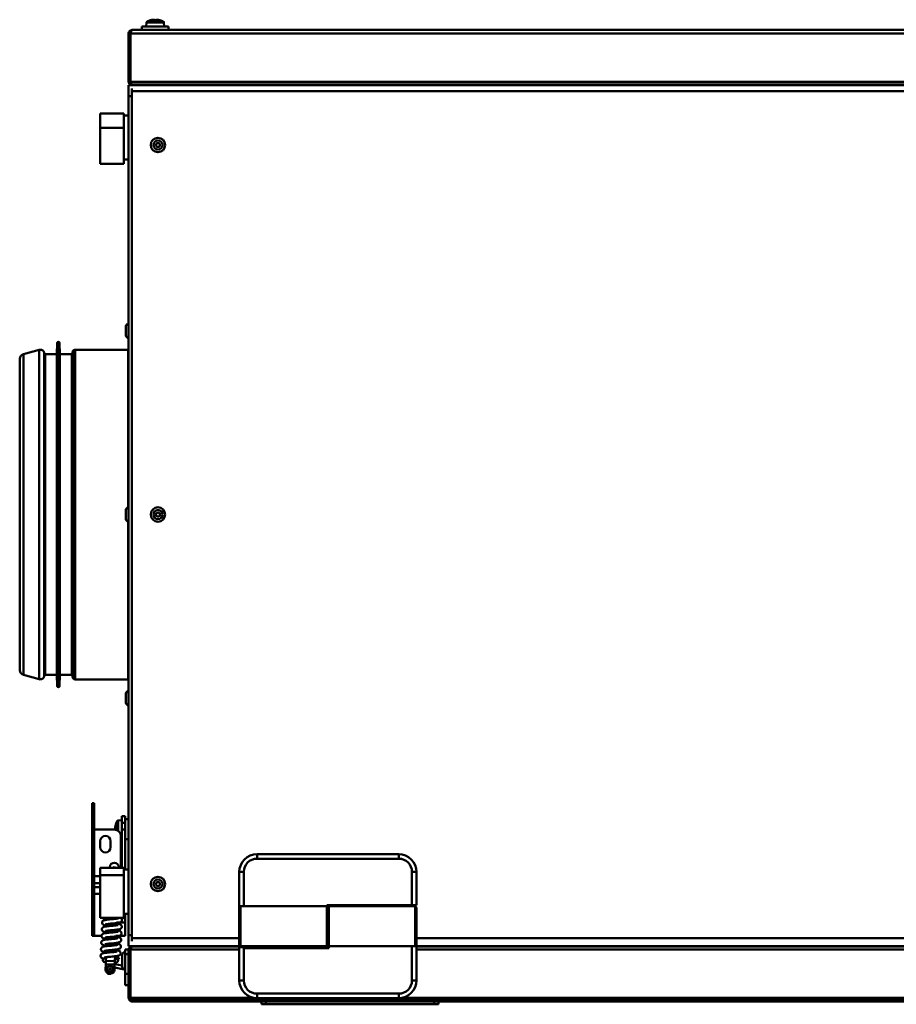
# Model space of a CAD drawing. Units: millimetres. Extents: x 634 to 4041, y 129 to 2555.
# Drawn here: x 1351 to 1747, y 329 to 774 of the extents above; entities that cross this region are included whole.
import ezdxf

# ---------------------------------------------------------------- set-up
doc = ezdxf.new("R2010")
doc.units = ezdxf.units.MM

msp = doc.modelspace()

# ---------------------------------------------------------------- linework, layer by layer
at = {"color": 7, "linetype": 'Continuous', "lineweight": 50}
for p, q in [((1405.93, 770.81), (1405.93, 769.21)), ((1405.93, 770.81), (1417.93, 770.81)), ((1407.99, 772.54), (1407.93, 770.81)), ((1409.78, 773.6), (1409.78, 773.6)), ((1410.99, 773.85), (1411.58, 773.85)), ((1411.58, 773.85), (1411.58, 773.6)), ((1412.28, 773.6), (1412.28, 773.85)), ((1412.28, 773.85), (1412.86, 773.85)), ((1414.07, 773.6), (1414.07, 773.6)), ((1415.93, 770.81), (1415.87, 772.54)), ((1417.93, 769.21), (1417.93, 770.81)), ((1399.93, 767.61), (1400.63, 767.61)), ((1399.93, 767.61), (1399.93, 745.81)), ((1400.63, 744.51), (1400.63, 768.51)), ((1401.08, 768.51), (1400.63, 768.51)), ((1400.8, 767.61), (2121.05, 767.61)), ((1400.8, 767.61), (1400.8, 745.81)), ((1401.53, 769.21), (2120.33, 769.21)), ((1400.63, 745.81), (1399.93, 745.81)), ((1399.93, 739.21), (1399.93, 744.21)), ((2121.93, 744.21), (1399.93, 744.21)), ((2120.63, 744.51), (1400.63, 744.51)), ((1400.8, 745.81), (2121.05, 745.81)), ((1401.43, 739.21), (1399.93, 739.21)), ((1399.93, 360.16), (1399.93, 739.21)), ((1401.43, 741.61), (1401.43, 742.68)), ((2120.43, 741.61), (1401.43, 741.61)), ((1401.43, 741.61), (1401.43, 358.81)), ((1397.83, 731.39), (1387.03, 731.39)), ((1387.03, 724.99), (1387.03, 731.39)), ((1397.83, 724.99), (1397.83, 731.39)), ((1399.83, 730.61), (1397.83, 730.61)), ((1399.83, 730.61), (1399.83, 710.61)), ((1399.93, 725.71), (1399.83, 725.71)), ((1387.03, 724.99), (1397.83, 724.99)), ((1387.03, 724.99), (1387.03, 708.75)), ((1397.83, 724.99), (1397.83, 708.75)), ((1399.83, 715.51), (1399.93, 715.51)), ((1387.03, 708.75), (1397.83, 708.75)), ((1397.83, 710.61), (1399.83, 710.61)), ((1398.73, 635.26), (1398.73, 631.16)), ((1367.72, 627.73), (1367.57, 622.71)), ((1368.87, 622.71), (1368.72, 627.73)), ((1359.55, 624.65), (1352.47, 622.7)), ((1362.15, 621.95), (1361.76, 623.38)), ((1374.76, 623.97), (1374.22, 621.95)), ((1399.73, 624.71), (1375.73, 624.71)), ((1350.73, 550.21), (1350.73, 620.61)), ((1352.47, 550.21), (1352.47, 622.7)), ((1367.57, 622.71), (1362.22, 622.71)), ((1362.22, 622.71), (1362.22, 477.71)), ((1367.57, 622.71), (1367.57, 477.71)), ((1374.22, 622.71), (1368.87, 622.71)), ((1368.87, 622.71), (1368.87, 477.71)), ((1374.22, 622.71), (1374.22, 477.71)), ((1398.73, 552.26), (1398.73, 548.16)), ((1350.73, 479.82), (1350.73, 550.21)), ((1352.47, 477.73), (1352.47, 550.21)), ((1352.47, 477.73), (1359.55, 475.78)), ((1361.76, 477.05), (1362.15, 478.47)), ((1362.22, 477.71), (1367.57, 477.71)), ((1367.57, 477.71), (1367.72, 472.7)), ((1368.72, 472.7), (1368.87, 477.71)), ((1368.87, 477.71), (1374.22, 477.71)), ((1374.22, 478.47), (1374.76, 476.45)), ((1375.73, 475.71), (1399.73, 475.71)), ((1398.73, 469.26), (1398.73, 465.16)), ((1383.43, 419.81), (1384.43, 419.81)), ((1383.43, 415.81), (1383.43, 419.81)), ((1384.43, 419.81), (1384.43, 415.81)), ((1384.43, 415.81), (1383.43, 415.81)), ((1383.43, 408.81), (1383.43, 415.81)), ((1384.43, 408.81), (1384.43, 415.81)), ((1394.14, 410.16), (1394.14, 410.15)), ((1396.93, 412.01), (1395.2, 411.95)), ((1396.93, 413.81), (1398.43, 413.81)), ((1396.93, 410.81), (1396.93, 413.81)), ((1398.43, 410.81), (1396.93, 410.81)), ((1396.93, 410.81), (1396.93, 407.81)), ((1398.43, 413.81), (1398.43, 410.81)), ((1399.93, 412.51), (1398.43, 412.51)), ((1398.43, 410.81), (1398.43, 407.81)), ((1383.43, 386.71), (1383.43, 408.81)), ((1383.43, 408.81), (1384.43, 408.81)), ((1384.43, 408.81), (1384.43, 407.81)), ((1384.43, 407.81), (1384.43, 386.71)), ((1393.43, 407.81), (1384.43, 407.81)), ((1393.89, 408.36), (1393.89, 408.95)), ((1394.14, 408.36), (1393.89, 408.36)), ((1398.43, 407.81), (1396.93, 407.81)), ((1396.93, 407.81), (1396.93, 390.59)), ((1398.43, 407.81), (1398.43, 389.81)), ((1387.08, 402.61), (1387.08, 399.81)), ((1391.78, 399.81), (1391.78, 402.61)), ((1396.43, 390.59), (1396.43, 404.81)), ((1396.43, 404.03), (1396.93, 404.01)), ((1398.43, 403.51), (1399.93, 403.51)), ((1457.93, 394.66), (1457.93, 396.66)), ((1457.93, 396.66), (1521.93, 396.66)), ((1521.93, 394.66), (1521.93, 396.66)), ((1521.93, 394.66), (1457.93, 394.66)), ((1397.83, 390.59), (1387.03, 390.59)), ((1387.03, 387.18), (1387.03, 390.59)), ((1387.03, 387.18), (1387.03, 367.93)), ((1387.03, 387.18), (1397.83, 387.18)), ((1391.47, 390.9), (1391.46, 390.59)), ((1395.46, 390.59), (1395.47, 390.73)), ((1397.83, 387.18), (1397.83, 390.59)), ((1399.83, 389.81), (1397.83, 389.81)), ((1397.83, 387.18), (1397.83, 367.93)), ((1399.83, 389.81), (1399.83, 369.81)), ((1451.93, 388.66), (1449.93, 388.66)), ((1449.93, 372.66), (1449.93, 388.66)), ((1451.93, 388.66), (1451.93, 373.16)), ((1527.93, 373.66), (1527.93, 388.66)), ((1527.93, 388.66), (1529.93, 388.66)), ((1529.93, 388.66), (1529.93, 373.66)), ((1384.43, 386.71), (1383.43, 386.71)), ((1383.43, 384.41), (1383.43, 386.71)), ((1383.43, 382.62), (1383.43, 384.41)), ((1384.43, 386.71), (1384.43, 383.65)), ((1384.43, 383.65), (1384.43, 381.85)), ((1399.93, 384.91), (1399.83, 384.91)), ((1383.43, 378.79), (1383.43, 382.62)), ((1384.43, 378.79), (1383.43, 378.79)), ((1383.43, 359.81), (1383.43, 378.79)), ((1384.43, 381.85), (1384.43, 378.79)), ((1384.43, 378.79), (1384.43, 359.81)), ((1399.83, 374.71), (1399.93, 374.71)), ((1397.83, 369.81), (1399.83, 369.81)), ((1398.43, 369.81), (1398.43, 365.8)), ((1450.43, 373.16), (1449.93, 372.66)), ((1449.93, 355.66), (1449.93, 372.66)), ((1489.43, 373.16), (1450.43, 373.16)), ((1450.43, 373.16), (1450.43, 355.16)), ((1489.43, 373.66), (1527.93, 373.66)), ((1489.43, 373.16), (1489.43, 373.66)), ((1489.43, 355.16), (1489.43, 373.16)), ((1529.43, 373.16), (1490.43, 373.16)), ((1490.43, 355.16), (1490.43, 373.16)), ((1529.93, 373.66), (1527.93, 373.66)), ((1529.93, 372.66), (1529.43, 373.16)), ((1529.43, 355.16), (1529.43, 373.16)), ((1529.93, 372.66), (1529.93, 355.66)), ((1387.03, 367.93), (1397.83, 367.93)), ((1390.39, 365.12), (1390.35, 364.12)), ((1390.51, 367.93), (1390.47, 367.12)), ((1394.41, 365.55), (1394.37, 364.55)), ((1395.93, 365.8), (1394.42, 365.8)), ((1394.51, 367.93), (1394.49, 367.54)), ((1395.93, 365.8), (1398.43, 365.8)), ((1396.93, 367.93), (1396.93, 365.8)), ((1398.43, 365.8), (1398.43, 359.81)), ((1490.43, 368.16), (1489.43, 368.16)), ((1390.26, 362.13), (1390.22, 361.13)), ((1394.28, 362.55), (1394.24, 361.55)), ((1394.65, 362.59), (1394.6, 362.39)), ((1384.43, 359.81), (1383.43, 359.81)), ((1387.69, 359.81), (1384.43, 359.81)), ((1390.01, 356.13), (1389.97, 355.13)), ((1390.14, 359.13), (1390.1, 358.13)), ((1394.03, 356.55), (1393.99, 355.55)), ((1394.16, 359.55), (1394.12, 358.55)), ((1394.17, 359.81), (1395.93, 359.81)), ((1398.43, 359.81), (1395.93, 359.81)), ((1399.93, 360.16), (1399.93, 355.16)), ((1399.93, 360.16), (1400.97, 360.16)), ((1401.43, 357.33), (1401.43, 358.81)), ((1489.43, 360.16), (1490.43, 360.16)), ((1389.89, 353.13), (1389.84, 352.13)), ((1393.91, 353.56), (1393.87, 352.56)), ((1398.43, 353.56), (1399.93, 353.56)), ((1398.43, 351.56), (1398.43, 353.56)), ((1399.93, 351.56), (1398.43, 351.56)), ((1398.43, 342.56), (1398.43, 351.56)), ((1399.93, 355.16), (1490.43, 355.16)), ((1400.73, 353.56), (1399.93, 353.56)), ((1399.93, 331.76), (1399.93, 353.56)), ((1400.73, 331.76), (1400.73, 353.56)), ((1400.8, 331.76), (1400.8, 353.56)), ((1401.13, 354.96), (1401.13, 354.34)), ((1401.13, 354.96), (1490.43, 354.96)), ((1449.93, 355.66), (1450.43, 355.16)), ((1449.93, 339.66), (1449.93, 354.66)), ((1449.93, 354.66), (1451.43, 354.66)), ((1450.43, 355.16), (1489.43, 355.16)), ((1451.93, 354.16), (1451.43, 354.66)), ((1451.43, 354.66), (1490.43, 354.66)), ((1490.43, 354.16), (1451.93, 354.16)), ((1451.93, 354.16), (1451.93, 339.66)), ((1490.43, 355.16), (1529.43, 355.16)), ((1490.43, 354.16), (1490.43, 355.16)), ((1527.93, 339.66), (1527.93, 355.16)), ((1529.43, 355.16), (1529.93, 355.66)), ((1529.93, 355.66), (1529.93, 339.66)), ((1529.93, 355.16), (2032.43, 355.16)), ((1529.93, 354.96), (2032.43, 354.96)), ((1388.23, 349.49), (1388.21, 349)), ((1389.73, 349.43), (1388.23, 349.49)), ((1389.17, 347.95), (1389.67, 347.93)), ((1389.69, 348.43), (1389.63, 346.93)), ((1389.76, 350.14), (1389.69, 348.43)), ((1389.69, 348.43), (1393.69, 348.27)), ((1393.69, 348.27), (1393.62, 346.77)), ((1393.66, 347.77), (1394.16, 347.75)), ((1393.78, 350.56), (1393.69, 348.27)), ((1395.23, 349.2), (1393.73, 349.26)), ((1395.21, 348.7), (1395.23, 349.2)), ((1395.23, 349.2), (1395.62, 349.19)), ((1397.03, 351.16), (1397.03, 345.96)), ((1400.8, 350.56), (1400.73, 350.56)), ((1389.63, 346.93), (1389.52, 344.44)), ((1389.63, 346.93), (1393.62, 346.77)), ((1390.33, 342.56), (1390.33, 343.04)), ((1390.96, 342.88), (1391.96, 342.83)), ((1391.83, 342.84), (1391.83, 342.56)), ((1393.62, 346.77), (1393.52, 344.27)), ((1393.57, 345.42), (1397.95, 344.65)), ((1393.63, 346.93), (1397.03, 346.33)), ((1400.73, 346.56), (1400.8, 346.56)), ((1391.83, 342.56), (1390.33, 342.56)), ((1398.43, 342.56), (1399.93, 342.56)), ((1398.43, 337.56), (1398.43, 342.56)), ((1451.93, 339.66), (1449.93, 339.66)), ((1527.93, 339.66), (1529.93, 339.66)), ((1399.93, 337.56), (1398.43, 337.56)), ((1399.93, 331.76), (1400.73, 331.76)), ((1401.13, 330.99), (1401.13, 330.96)), ((1401.13, 330.96), (2121.13, 330.96)), ((2120.33, 330.16), (1401.53, 330.16)), ((1457.93, 333.66), (1457.93, 331.66)), ((1457.93, 333.66), (1521.93, 333.66)), ((1521.93, 331.66), (1457.93, 331.66)), ((1459.93, 328.96), (1459.93, 330.16)), ((1461.93, 330.16), (1461.93, 328.96)), ((1521.93, 333.66), (1521.93, 331.66)), ((1537.93, 328.96), (1537.93, 330.16)), ((1539.93, 330.16), (1539.93, 328.96)), ((1461.93, 328.96), (1459.93, 328.96)), ((1537.93, 328.96), (1461.93, 328.96)), ((1466.2, 328.96), (1466.2, 328.85)), ((1466.2, 328.85), (1468.6, 328.85)), ((1468.78, 328.85), (1468.78, 328.96)), ((1485.03, 328.96), (1485.03, 328.85)), ((1485.03, 328.85), (1486.58, 328.85)), ((1486.58, 328.96), (1486.58, 328.85)), ((1487.39, 328.96), (1487.39, 328.85)), ((1487.39, 328.85), (1489.96, 328.85)), ((1489.96, 328.85), (1489.96, 328.96)), ((1489.96, 328.85), (1492.34, 328.85)), ((1492.34, 328.96), (1492.34, 328.85)), ((1492.34, 328.85), (1494.83, 328.85)), ((1494.83, 328.96), (1494.83, 328.85)), ((1494.83, 328.85), (1497.65, 328.85)), ((1497.65, 328.96), (1497.65, 328.85)), ((1497.65, 328.85), (1498.03, 328.85)), ((1498.03, 328.96), (1498.03, 328.85)), ((1498.03, 328.85), (1505.62, 328.85)), ((1505.62, 328.96), (1505.62, 328.85)), ((1505.62, 328.85), (1506.4, 328.85)), ((1506.4, 328.96), (1506.4, 328.85)), ((1506.4, 328.85), (1508.78, 328.85)), ((1508.78, 328.96), (1508.78, 328.85)), ((1508.78, 328.85), (1509.42, 328.85)), ((1509.42, 328.96), (1509.42, 328.85)), ((1509.42, 328.85), (1510.92, 328.85)), ((1510.92, 328.85), (1510.92, 328.96)), ((1510.92, 328.85), (1512.51, 328.85)), ((1512.51, 328.96), (1512.51, 328.85)), ((1512.51, 328.85), (1523.24, 328.85)), ((1523.24, 328.96), (1523.24, 328.85)), ((1523.35, 328.96), (1523.35, 328.85)), ((1526.37, 328.85), (1531.45, 328.85)), ((1531.45, 328.96), (1531.45, 328.85)), ((1539.93, 328.96), (1537.93, 328.96))]:
    msp.add_line(p, q, dxfattribs=at)
at = {"color": 8, "linetype": 'Continuous', "lineweight": 50}
for p, q in [((1415.87, 772.54), (1407.99, 772.54)), ((1408.24, 772.96), (1415.61, 772.96)), ((1367.72, 627.73), (1367.72, 472.7)), ((1368.72, 627.73), (1368.72, 472.7)), ((1359.55, 550.21), (1359.55, 624.65)), ((1361.76, 550.21), (1361.76, 623.38)), ((1374.76, 550.21), (1374.76, 623.97)), ((1375.73, 550.21), (1375.73, 624.71)), ((1399.73, 553.45), (1399.73, 624.71)), ((1362.15, 550.21), (1362.15, 621.95)), ((1359.55, 475.78), (1359.55, 550.21)), ((1361.76, 477.05), (1361.76, 550.21)), ((1362.15, 478.47), (1362.15, 550.21)), ((1374.76, 476.45), (1374.76, 550.21)), ((1375.73, 475.71), (1375.73, 550.21)), ((1399.73, 475.71), (1399.73, 546.98)), ((1394.78, 407.49), (1394.78, 411.7)), ((1395.2, 411.95), (1395.2, 407.23)), ((1384.43, 386.71), (1387.03, 386.71)), ((1387.03, 383.65), (1384.43, 383.65)), ((1384.43, 381.85), (1387.03, 381.85)), ((1387.03, 378.79), (1384.43, 378.79)), ((1395.93, 365.05), (1395.93, 365.8)), ((1395.93, 361.99), (1395.93, 362.85)), ((1401.43, 358.81), (1449.93, 358.81)), ((1489.43, 358.81), (1490.43, 358.81)), ((1529.93, 358.81), (1991.93, 358.81)), ((1449.93, 353.56), (1400.8, 353.56)), ((1991.93, 353.56), (1529.93, 353.56)), ((1456.66, 331.76), (1400.8, 331.76)), ((1998.66, 331.76), (1523.19, 331.76)), ((1475.96, 328.96), (1475.96, 328.85)), ((1526.37, 328.96), (1526.37, 328.85))]:
    msp.add_line(p, q, dxfattribs=at)
at = {"color": 7, "linetype": 'Continuous', "lineweight": 50, "flags": 128}
for points in [[(1399.93, 624.73), (1399.92, 624.73), (1399.73, 624.71)], [(1362.22, 621.76), (1362.2, 621.8), (1362.15, 621.95)], [(1362.15, 478.47), (1362.2, 478.63), (1362.22, 478.66)], [(1399.73, 475.71), (1399.92, 475.69), (1399.93, 475.69)], [(1392.79, 390.59), (1393.08, 390.75), (1393.47, 390.81)], [(1393.47, 390.81), (1393.85, 390.72), (1394.06, 390.59)], [(1395.62, 349.19), (1395.57, 349.57), (1395.4, 349.9), (1395.13, 350.13), (1394.8, 350.22), (1394.47, 350.16), (1394.18, 349.95), (1393.97, 349.64), (1393.89, 349.26)]]:
    msp.add_lwpolyline(points, dxfattribs=at)
at = {"color": 7, "linetype": 'Continuous', "lineweight": 50}
for centre, radius in [((1413.18, 717.21), 3.25), ((1413.18, 717.21), 2.05), ((1413.18, 717.21), 0.9), ((1413.18, 550.21), 3.25), ((1413.18, 550.21), 2.05), ((1413.18, 550.21), 0.9), ((1413.18, 383.21), 3.25), ((1413.18, 383.21), 2.05), ((1413.18, 383.21), 0.9), ((1391.54, 344.85), 1.5), ((1391.54, 344.85), 1.25), ((1391.54, 344.85), 0.2)]:
    msp.add_circle(centre, radius, dxfattribs=at)
for centre, radius, start, end in [((1408.49, 772.52), 0.5, 119.1114, 178), ((1411.93, 766.34), 7.57, 106.4607, 119.1114), ((1411.93, 766.34), 7.56, 97.1166, 106.4498), ((1411.93, 765.27), 8.33, 87.5917, 92.4083), ((1411.93, 766.34), 7.56, 73.5502, 82.8834), ((1411.93, 766.34), 7.57, 60.8886, 73.5393), ((1415.37, 772.52), 0.5, 2, 60.8886), ((1399.93, 635.26), 1.2, 90, 180), ((1368.22, 627.71), 0.5, 1.7158, 178.2842), ((1399.93, 631.16), 1.2, 180, 270), ((1360.03, 622.91), 1.8, 15, 105.4309), ((1375.73, 623.71), 1, 90, 165), ((1353.18, 620.33), 2.47, 106.5935, 173.4555), ((1399.93, 552.26), 1.2, 90, 180), ((1399.93, 548.16), 1.2, 180, 270), ((1353.18, 480.1), 2.47, 186.5445, 253.4065), ((1360.03, 477.51), 1.8, 254.5691, 345), ((1375.73, 476.71), 1, 195, 270), ((1368.22, 472.71), 0.5, 181.7158, 358.2842), ((1399.93, 469.26), 1.2, 90, 180), ((1399.93, 465.16), 1.2, 180, 270), ((1401.4, 408.01), 7.56, 163.5502, 172.8834), ((1401.4, 408.01), 7.57, 150.8886, 163.5393), ((1395.22, 411.45), 0.5, 92, 150.8886), ((1389.43, 402.61), 2.35, 0, 180), ((1393.43, 404.81), 3, 360, 90), ((1402.46, 408.01), 8.33, 177.5917, 182.4083), ((1389.43, 399.81), 2.35, 180, 0), ((1457.93, 388.66), 8, 90, 180), ((1521.93, 388.66), 8, 0, 90), ((1393.47, 390.81), 2, 357.6, 177.6), ((1457.93, 388.66), 6, 90, 180), ((1521.93, 388.66), 6, 0, 90), ((1384.32, 384.55), 0.907, 188.5517, 276.5409), ((1384.32, 382.75), 0.907, 188.5517, 276.5409), ((1398.43, 351.16), 1.4, 90, 180), ((1389.21, 348.95), 1, 177.6, 267.6), ((1394.21, 348.74), 1, 267.6, 357.6), ((1391.02, 344.37), 1.5, 177.6, 267.6), ((1392.02, 344.33), 1.5, 267.6, 357.6), ((1398.43, 345.96), 1.4, 180, 270), ((1398.42, 344.56), 0.002, 0, 80), ((1457.93, 339.66), 8, 180, 270), ((1457.93, 339.66), 6, 180, 270), ((1521.93, 339.66), 6, 270, 0), ((1521.93, 339.66), 8, 270, 0)]:
    msp.add_arc(centre, radius, start, end, dxfattribs=at)
for points, knots in [([(1401.53, 769.21), (1401.34, 769.19), (1400.96, 769.16), (1400.47, 768.86), (1400.11, 768.42), (1399.94, 767.98), (1399.93, 767.7), (1399.93, 767.61)], [0, 0, 0, 0, 0.223576, 0.447184, 0.670792, 0.8944, 1, 1, 1, 1]), ([(1400.8, 767.61), (1400.85, 767.8), (1400.96, 768.17), (1401.12, 768.67), (1401.29, 769.03), (1401.42, 769.19), (1401.5, 769.21), (1401.53, 769.21)], [0, 0, 0, 0, 0.223576, 0.447184, 0.670792, 0.8944, 1, 1, 1, 1]), ([(1399.93, 745.81), (1399.94, 745.62), (1399.98, 745.25), (1400.29, 744.75), (1400.73, 744.39), (1401.17, 744.23), (1401.44, 744.22), (1401.53, 744.21)], [0, 0, 0, 0, 0.225341, 0.450723, 0.676104, 0.901486, 1, 1, 1, 1]), ([(1401.11, 744.89), (1401.09, 744.94), (1401.01, 745.13), (1400.91, 745.46), (1400.82, 745.73), (1400.8, 745.81)], [0, 0, 0, 0, 0.182646, 0.751398, 1, 1, 1, 1]), ([(1401.6, 744.21), (1401.54, 744.23), (1401.43, 744.25), (1401.33, 744.44), (1401.29, 744.51)], [0, 0, 0, 0, 0.587159, 1, 1, 1, 1]), ([(1383.43, 408.81), (1383.43, 408.7), (1383.42, 408.48), (1383.44, 408.18), (1383.51, 407.98), (1383.65, 407.87), (1383.86, 407.82), (1384.12, 407.81), (1384.32, 407.81), (1384.43, 407.81)], [0, 0, 0, 0, 0.156883, 0.313934, 0.464527, 0.594628, 0.717351, 0.852298, 1, 1, 1, 1]), ([(1395.32, 367.66), (1395.32, 367.66), (1395.33, 367.67), (1395.25, 367.65), (1395.02, 367.62), (1394.58, 367.55), (1394.04, 367.48), (1393.33, 367.41), (1392.31, 367.32), (1391.12, 367.21), (1389.8, 367.04), (1388.98, 366.89), (1388.52, 366.71), (1388.16, 366.45), (1387.92, 366.03), (1387.89, 365.57), (1388.06, 365.14), (1388.48, 364.71), (1389.01, 364.52), (1389.69, 364.35), (1390.21, 364.24), (1390.35, 364.21)], [0, 0, 0, 0, 0.004108, 0.023207, 0.078595, 0.117207, 0.163432, 0.216613, 0.275126, 0.368406, 0.45122, 0.568152, 0.605992, 0.64446, 0.685938, 0.72447, 0.762313, 0.799903, 0.878287, 0.966981, 1, 1, 1, 1]), ([(1388.42, 367.93), (1388.44, 367.9), (1388.67, 367.65), (1389.15, 367.54), (1389.82, 367.34), (1390.34, 367.23), (1390.48, 367.21)], [0, 0, 0, 0, 0.04767, 0.420723, 0.842852, 1, 1, 1, 1]), ([(1389.56, 365.01), (1389.56, 365.01), (1389.55, 365), (1389.63, 365.02), (1389.86, 365.05), (1390.3, 365.11), (1390.84, 365.18), (1391.55, 365.26), (1392.11, 365.31), (1392.4, 365.33)], [0, 0, 0, 0, 0.014932, 0.08435, 0.28567, 0.426012, 0.594025, 0.787325, 1, 1, 1, 1]), ([(1392.27, 362.34), (1392.74, 362.38), (1393.63, 362.46), (1394.96, 362.63), (1395.77, 362.78), (1396.24, 362.96), (1396.6, 363.22), (1396.83, 363.64), (1396.86, 364.1), (1396.7, 364.53), (1396.27, 364.96), (1395.74, 365.15), (1395.06, 365.32), (1394.55, 365.43), (1394.41, 365.46)], [0, 0, 0, 0, 0.128685, 0.242931, 0.404244, 0.456447, 0.509515, 0.566736, 0.619893, 0.672099, 0.723957, 0.832091, 0.954449, 1, 1, 1, 1]), ([(1392.4, 365.33), (1392.87, 365.38), (1393.76, 365.46), (1395.08, 365.63), (1395.9, 365.77), (1396.37, 365.95), (1396.72, 366.21), (1396.96, 366.63), (1396.99, 367.1), (1396.83, 367.52), (1396.54, 367.83), (1396.37, 367.9), (1396.29, 367.93)], [0, 0, 0, 0, 0.169166, 0.319352, 0.53141, 0.600034, 0.669797, 0.745017, 0.814896, 0.883526, 0.951697, 1, 1, 1, 1]), ([(1395.07, 361.67), (1395.07, 361.67), (1395.08, 361.67), (1395, 361.66), (1394.77, 361.62), (1394.33, 361.56), (1393.79, 361.49), (1393.08, 361.41), (1392.06, 361.32), (1390.87, 361.22), (1389.55, 361.05), (1388.73, 360.9), (1388.27, 360.72), (1387.91, 360.46), (1387.67, 360.04), (1387.64, 359.58), (1387.8, 359.14), (1388.23, 358.72), (1388.76, 358.53), (1389.44, 358.35), (1389.96, 358.24), (1390.1, 358.21)], [0, 0, 0, 0, 0.004108, 0.023207, 0.078595, 0.117207, 0.163432, 0.216613, 0.275126, 0.368406, 0.45122, 0.568152, 0.605992, 0.64446, 0.685938, 0.72447, 0.762313, 0.799903, 0.878287, 0.966981, 1, 1, 1, 1]), ([(1395.2, 364.66), (1395.2, 364.66), (1395.2, 364.67), (1395.12, 364.65), (1394.9, 364.62), (1394.46, 364.56), (1393.92, 364.49), (1393.2, 364.41), (1392.19, 364.32), (1391, 364.21), (1389.68, 364.04), (1388.86, 363.89), (1388.39, 363.72), (1388.03, 363.46), (1387.8, 363.03), (1387.77, 362.57), (1387.93, 362.14), (1388.36, 361.71), (1388.89, 361.53), (1389.57, 361.35), (1390.08, 361.24), (1390.22, 361.21)], [0, 0, 0, 0, 0.004108, 0.023207, 0.078595, 0.117207, 0.163432, 0.216613, 0.275126, 0.368406, 0.45122, 0.568152, 0.605992, 0.64446, 0.685938, 0.72447, 0.762313, 0.799903, 0.878287, 0.966981, 1, 1, 1, 1]), ([(1389.43, 362.01), (1389.43, 362.01), (1389.43, 362), (1389.51, 362.02), (1389.73, 362.05), (1390.18, 362.12), (1390.71, 362.18), (1391.43, 362.26), (1391.98, 362.31), (1392.27, 362.34)], [0, 0, 0, 0, 0.014932, 0.08435, 0.28567, 0.426012, 0.594025, 0.787325, 1, 1, 1, 1]), ([(1392.15, 359.34), (1392.62, 359.38), (1393.51, 359.46), (1394.83, 359.63), (1395.65, 359.78), (1396.11, 359.96), (1396.47, 360.22), (1396.71, 360.64), (1396.74, 361.1), (1396.58, 361.53), (1396.15, 361.96), (1395.62, 362.15), (1394.94, 362.33), (1394.42, 362.43), (1394.28, 362.46)], [0, 0, 0, 0, 0.128685, 0.242931, 0.404244, 0.456447, 0.509515, 0.566736, 0.619893, 0.672099, 0.723957, 0.832091, 0.954449, 1, 1, 1, 1]), ([(1394.95, 358.67), (1394.95, 358.67), (1394.95, 358.68), (1394.87, 358.66), (1394.65, 358.63), (1394.2, 358.56), (1393.67, 358.49), (1392.95, 358.41), (1391.94, 358.33), (1390.75, 358.22), (1389.43, 358.05), (1388.6, 357.9), (1388.14, 357.72), (1387.78, 357.46), (1387.55, 357.04), (1387.52, 356.58), (1387.68, 356.15), (1388.11, 355.72), (1388.64, 355.53), (1389.32, 355.35), (1389.83, 355.25), (1389.97, 355.22)], [0, 0, 0, 0, 0.004108, 0.023207, 0.078595, 0.117207, 0.163432, 0.216613, 0.275126, 0.368406, 0.45122, 0.568152, 0.605992, 0.64446, 0.685938, 0.72447, 0.762313, 0.799903, 0.878287, 0.966981, 1, 1, 1, 1]), ([(1389.18, 356.01), (1389.18, 356.01), (1389.18, 356.01), (1389.26, 356.02), (1389.48, 356.06), (1389.92, 356.12), (1390.46, 356.19), (1391.18, 356.27), (1391.73, 356.32), (1392.02, 356.34)], [0, 0, 0, 0, 0.014932, 0.08435, 0.28567, 0.426012, 0.594025, 0.787325, 1, 1, 1, 1]), ([(1389.31, 359.01), (1389.31, 359.01), (1389.3, 359), (1389.38, 359.02), (1389.61, 359.05), (1390.05, 359.12), (1390.59, 359.19), (1391.3, 359.27), (1391.86, 359.31), (1392.15, 359.34)], [0, 0, 0, 0, 0.014932, 0.08435, 0.28567, 0.426012, 0.594025, 0.787325, 1, 1, 1, 1]), ([(1391.9, 353.34), (1392.37, 353.39), (1393.26, 353.47), (1394.58, 353.64), (1395.4, 353.79), (1395.86, 353.96), (1396.22, 354.23), (1396.46, 354.65), (1396.49, 355.11), (1396.32, 355.54), (1395.9, 355.97), (1395.37, 356.15), (1394.68, 356.33), (1394.17, 356.44), (1394.03, 356.47)], [0, 0, 0, 0, 0.128685, 0.242931, 0.404244, 0.456447, 0.509515, 0.566736, 0.619893, 0.672099, 0.723957, 0.832091, 0.954449, 1, 1, 1, 1]), ([(1392.02, 356.34), (1392.49, 356.38), (1393.38, 356.46), (1394.7, 356.63), (1395.52, 356.78), (1395.99, 356.96), (1396.35, 357.22), (1396.58, 357.64), (1396.61, 358.1), (1396.45, 358.54), (1396.02, 358.96), (1395.49, 359.15), (1394.81, 359.33), (1394.3, 359.44), (1394.16, 359.47)], [0, 0, 0, 0, 0.1286845, 0.2429314, 0.4042441, 0.4564468, 0.5095152, 0.5667356, 0.6198926, 0.6720991, 0.723957, 0.8320905, 0.954449, 1, 1, 1, 1]), ([(1401.43, 359.11), (1401.27, 359.16), (1401.1, 359.2), (1400.97, 359.25), (1400.97, 359.25)], [0, 0, 0, 0, 0.97862, 1, 1, 1, 1]), ([(1391.85, 352.35), (1391.38, 352.3), (1390.5, 352.22), (1389.17, 352.05), (1388.35, 351.91), (1387.89, 351.73), (1387.53, 351.47), (1387.29, 351.04), (1387.26, 350.58), (1387.43, 350.15), (1387.86, 349.72), (1388.18, 349.6), (1388.54, 349.51), (1388.62, 349.49)], [0, 0, 0, 0, 0.149033, 0.281345, 0.468165, 0.528623, 0.590083, 0.656351, 0.717914, 0.778375, 0.838433, 0.963665, 1, 1, 1, 1]), ([(1394.82, 355.67), (1394.82, 355.67), (1394.83, 355.68), (1394.75, 355.66), (1394.52, 355.63), (1394.08, 355.56), (1393.54, 355.5), (1392.82, 355.42), (1391.81, 355.33), (1390.62, 355.22), (1389.3, 355.05), (1388.48, 354.9), (1388.01, 354.72), (1387.66, 354.46), (1387.42, 354.04), (1387.39, 353.58), (1387.55, 353.15), (1387.98, 352.72), (1388.51, 352.53), (1389.19, 352.36), (1389.71, 352.25), (1389.85, 352.22)], [0, 0, 0, 0, 0.0041083, 0.023207, 0.0785951, 0.1172067, 0.1634316, 0.2166132, 0.2751255, 0.3684057, 0.4512203, 0.5681517, 0.6059922, 0.6444601, 0.6859377, 0.7244699, 0.762313, 0.7999035, 0.8782867, 0.9669812, 1, 1, 1, 1]), ([(1389.06, 353.02), (1389.06, 353.02), (1389.05, 353.01), (1389.13, 353.03), (1389.36, 353.06), (1389.8, 353.12), (1390.34, 353.19), (1391.05, 353.27), (1391.61, 353.32), (1391.9, 353.34)], [0, 0, 0, 0, 0.014932, 0.08435, 0.28567, 0.426012, 0.594025, 0.787325, 1, 1, 1, 1]), ([(1391.77, 350.35), (1392.24, 350.39), (1393.13, 350.47), (1394.45, 350.64), (1395.27, 350.79), (1395.74, 350.97), (1396.09, 351.23), (1396.33, 351.65), (1396.36, 352.11), (1396.2, 352.54), (1395.77, 352.97), (1395.24, 353.16), (1394.56, 353.33), (1394.04, 353.44), (1393.9, 353.47)], [0, 0, 0, 0, 0.1286845, 0.2429314, 0.4042441, 0.4564468, 0.5095152, 0.5667356, 0.6198926, 0.6720991, 0.723957, 0.8320905, 0.954449, 1, 1, 1, 1]), ([(1394.7, 352.67), (1394.7, 352.67), (1394.7, 352.68), (1394.62, 352.66), (1394.4, 352.63), (1393.95, 352.57), (1393.42, 352.5), (1392.7, 352.42), (1392.15, 352.37), (1391.85, 352.35)], [0, 0, 0, 0, 0.014932, 0.08435, 0.28567, 0.426012, 0.594025, 0.787325, 1, 1, 1, 1]), ([(1401.53, 355.16), (1401.34, 355.14), (1400.96, 355.1), (1400.46, 354.8), (1400.1, 354.36), (1399.94, 353.92), (1399.93, 353.65), (1399.93, 353.56)], [0, 0, 0, 0, 0.225341, 0.450723, 0.676104, 0.901486, 1, 1, 1, 1]), ([(1400.99, 354.14), (1400.97, 354.13), (1400.86, 354.06), (1400.76, 353.85), (1400.74, 353.65), (1400.73, 353.56)], [0, 0, 0, 0, 0.100128, 0.587417, 1, 1, 1, 1]), ([(1400.8, 353.56), (1400.86, 353.75), (1400.97, 354.1), (1401.08, 354.39), (1401.13, 354.52)], [0, 0, 0, 0, 0.547666, 1, 1, 1, 1]), ([(1401.34, 354.96), (1401.4, 355.04), (1401.48, 355.15), (1401.57, 355.16), (1401.6, 355.16)], [0, 0, 0, 0, 0.6931209, 1, 1, 1, 1]), ([(1388.93, 350.02), (1388.93, 350.02), (1388.93, 350.01), (1389.01, 350.03), (1389.23, 350.06), (1389.67, 350.13), (1390.21, 350.2), (1390.93, 350.27), (1391.48, 350.32), (1391.77, 350.35)], [0, 0, 0, 0, 0.014932, 0.08435, 0.28567, 0.426012, 0.594025, 0.787325, 1, 1, 1, 1]), ([(1395.02, 350.17), (1394.77, 350.24), (1394.4, 350.34), (1393.92, 350.44), (1393.78, 350.47)], [0, 0, 0, 0, 0.708572, 1, 1, 1, 1]), ([(1399.93, 331.76), (1399.94, 331.58), (1399.98, 331.2), (1400.28, 330.71), (1400.72, 330.34), (1401.16, 330.18), (1401.44, 330.17), (1401.53, 330.16)], [0, 0, 0, 0, 0.223576, 0.447184, 0.670792, 0.8944, 1, 1, 1, 1]), ([(1400.73, 331.76), (1400.74, 331.64), (1400.76, 331.43), (1400.9, 331.27), (1400.97, 331.2)], [0, 0, 0, 0, 0.563084, 1, 1, 1, 1]), ([(1401.53, 330.16), (1401.47, 330.18), (1401.36, 330.22), (1401.2, 330.52), (1401.04, 330.96), (1400.9, 331.4), (1400.82, 331.67), (1400.8, 331.76)], [0, 0, 0, 0, 0.223576, 0.447184, 0.670792, 0.8944, 1, 1, 1, 1])]:
    msp.add_open_spline(points, degree=3, knots=knots, dxfattribs=at)

doc.saveas('drawing.dxf')
